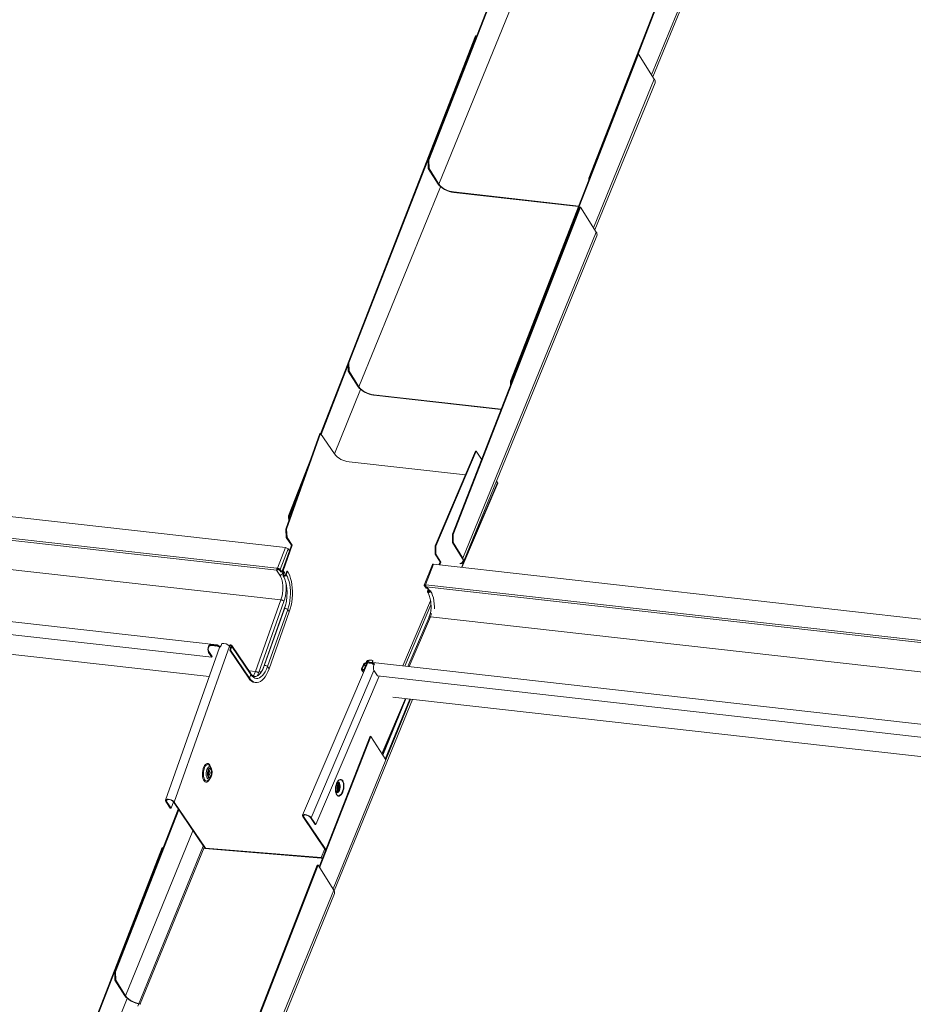
# Model space of a CAD drawing. Units: millimetres. Extents: x -23272466 to 44913, y -22484634 to 188.
# Drawn here: x -23269246 to -23269221, y -22482184 to -22482157 of the extents above; entities that cross this region are included whole.
import ezdxf

# ---------------------------------------------------------------- set-up
doc = ezdxf.new("R2010")
doc.units = ezdxf.units.MM
doc.layers.add('KEYLITE INDICATIVE VIEW FLASHING 1', color=252, linetype='Continuous')

msp = doc.modelspace()

# ---------------------------------------------------------------- linework, layer by layer
at = {"layer": 'KEYLITE INDICATIVE VIEW FLASHING 1', "linetype": 'Continuous', "lineweight": 20}
for p, q in [((-23269234.19, -22482160.539), (-23269230.633, -22482151.406)), ((-23269234.169, -22482160.541), (-23269230.612, -22482151.408)), ((-23269229.702, -22482161.044), (-23269226.145, -22482151.911)), ((-23269228.331, -22482157.579), (-23269226.125, -22482151.914)), ((-23269227.952, -22482158.157), (-23269225.685, -22482152.608)), ((-23269227.915, -22482158.214), (-23269225.667, -22482152.709)), ((-23269233.893, -22482161.208), (-23269231.61, -22482155.621)), ((-23269236.423, -22482166.201), (-23269232.866, -22482157.068)), ((-23269236.402, -22482166.203), (-23269232.845, -22482157.07)), ((-23269232.845, -22482157.07), (-23269232.866, -22482157.068)), ((-23269232.841, -22482157.077), (-23269232.845, -22482157.07)), ((-23269231.893, -22482166.711), (-23269228.337, -22482157.578)), ((-23269231.873, -22482166.713), (-23269228.316, -22482157.58)), ((-23269228.337, -22482157.578), (-23269228.316, -22482157.58)), ((-23269228.316, -22482157.58), (-23269227.877, -22482158.275)), ((-23269229.575, -22482162.431), (-23269227.877, -22482158.275)), ((-23269229.539, -22482162.489), (-23269227.858, -22482158.376)), ((-23269234.19, -22482160.539), (-23269234.169, -22482160.541)), ((-23269234.188, -22482160.771), (-23269234.19, -22482160.539)), ((-23269234.167, -22482160.774), (-23269234.169, -22482160.541)), ((-23269234.188, -22482160.771), (-23269234.167, -22482160.774)), ((-23269234.188, -22482160.771), (-23269233.913, -22482161.205)), ((-23269233.893, -22482161.208), (-23269234.167, -22482160.774)), ((-23269236.126, -22482166.87), (-23269233.843, -22482161.282)), ((-23269233.893, -22482161.208), (-23269233.913, -22482161.205)), ((-23269229.687, -22482161.046), (-23269229.702, -22482161.044)), ((-23269229.701, -22482161.082), (-23269229.702, -22482161.044)), ((-23269237.193, -22482168.177), (-23269234.53, -22482161.338)), ((-23269234.529, -22482161.338), (-23269234.53, -22482161.338)), ((-23269233.481, -22482161.427), (-23269233.472, -22482161.44)), ((-23269233.481, -22482161.427), (-23269229.989, -22482161.82)), ((-23269229.993, -22482161.832), (-23269233.472, -22482161.44)), ((-23269233.516, -22482170.985), (-23269229.96, -22482161.852)), ((-23269233.496, -22482170.988), (-23269229.939, -22482161.855)), ((-23269229.96, -22482161.852), (-23269229.939, -22482161.855)), ((-23269229.939, -22482161.855), (-23269229.5, -22482162.549)), ((-23269233.219, -22482171.654), (-23269229.5, -22482162.549)), ((-23269233.201, -22482171.755), (-23269229.481, -22482162.65)), ((-23269236.423, -22482166.201), (-23269236.402, -22482166.203)), ((-23269236.421, -22482166.433), (-23269236.423, -22482166.201)), ((-23269236.4, -22482166.436), (-23269236.402, -22482166.203)), ((-23269237.18, -22482168.197), (-23269236.422, -22482166.251)), ((-23269236.421, -22482166.433), (-23269236.4, -22482166.436)), ((-23269236.421, -22482166.433), (-23269236.146, -22482166.867)), ((-23269236.126, -22482166.87), (-23269236.4, -22482166.436)), ((-23269231.873, -22482166.713), (-23269231.893, -22482166.711)), ((-23269231.893, -22482166.815), (-23269231.893, -22482166.711)), ((-23269231.872, -22482166.763), (-23269231.873, -22482166.713)), ((-23269236.811, -22482168.743), (-23269236.076, -22482166.944)), ((-23269236.126, -22482166.87), (-23269236.146, -22482166.867)), ((-23269235.714, -22482167.089), (-23269235.705, -22482167.102)), ((-23269235.714, -22482167.089), (-23269232.155, -22482167.489)), ((-23269232.16, -22482167.501), (-23269235.705, -22482167.102)), ((-23269235.596, -22482167.102), (-23269235.588, -22482167.115)), ((-23269238.163, -22482170.844), (-23269237.215, -22482168.173)), ((-23269238.142, -22482170.846), (-23269237.194, -22482168.175)), ((-23269237.215, -22482168.173), (-23269237.194, -22482168.175)), ((-23269237.194, -22482168.175), (-23269236.811, -22482168.743)), ((-23269233.999, -22482171.313), (-23269232.868, -22482168.662)), ((-23269233.979, -22482171.316), (-23269232.848, -22482168.665)), ((-23269232.848, -22482168.665), (-23269232.868, -22482168.662)), ((-23269232.848, -22482168.665), (-23269232.699, -22482168.886)), ((-23269261.454, -22482168.737), (-23269238.174, -22482171.358)), ((-23269238.087, -22482170.471), (-23269237.451, -22482168.837)), ((-23269236.399, -22482168.963), (-23269233.153, -22482169.328)), ((-23269238.413, -22482171.932), (-23269261.665, -22482169.314)), ((-23269238.412, -22482171.987), (-23269261.663, -22482169.37)), ((-23269238.066, -22482170.473), (-23269237.671, -22482169.457)), ((-23269232.282, -22482169.505), (-23269232.253, -22482169.548)), ((-23269232.253, -22482169.548), (-23269233.261, -22482171.911)), ((-23269233.254, -22482171.912), (-23269232.25, -22482169.558)), ((-23269261.542, -22482170.203), (-23269238.303, -22482172.82)), ((-23269238.087, -22482170.471), (-23269238.066, -22482170.473)), ((-23269238.085, -22482170.626), (-23269238.087, -22482170.471)), ((-23269238.065, -22482170.57), (-23269238.066, -22482170.473)), ((-23269238.142, -22482170.846), (-23269238.163, -22482170.844)), ((-23269238.163, -22482170.844), (-23269238.153, -22482171.076)), ((-23269238.132, -22482171.078), (-23269238.142, -22482170.846)), ((-23269238.153, -22482171.076), (-23269238.132, -22482171.078)), ((-23269238.008, -22482171.291), (-23269238.153, -22482171.076)), ((-23269237.987, -22482171.292), (-23269238.132, -22482171.078)), ((-23269233.496, -22482170.988), (-23269233.516, -22482170.985)), ((-23269233.514, -22482171.218), (-23269233.516, -22482170.985)), ((-23269233.494, -22482171.22), (-23269233.496, -22482170.988)), ((-23269238.399, -22482171.934), (-23269238.174, -22482171.358)), ((-23269238.328, -22482171.97), (-23269238.103, -22482171.394)), ((-23269238.26, -22482172.001), (-23269238.008, -22482171.291)), ((-23269238.239, -22482172.003), (-23269237.987, -22482171.292)), ((-23269238.103, -22482171.394), (-23269238.065, -22482171.451)), ((-23269238.008, -22482171.291), (-23269237.987, -22482171.292)), ((-23269233.999, -22482171.313), (-23269233.979, -22482171.316)), ((-23269233.999, -22482171.543), (-23269233.999, -22482171.313)), ((-23269233.979, -22482171.316), (-23269233.979, -22482171.546)), ((-23269233.494, -22482171.22), (-23269233.514, -22482171.218)), ((-23269233.24, -22482171.651), (-23269233.514, -22482171.218)), ((-23269233.494, -22482171.22), (-23269233.219, -22482171.654)), ((-23269240.09, -22482174.075), (-23269263.236, -22482171.469)), ((-23269233.979, -22482171.546), (-23269233.999, -22482171.543)), ((-23269233.854, -22482171.758), (-23269233.999, -22482171.543)), ((-23269233.834, -22482171.761), (-23269233.979, -22482171.546)), ((-23269233.24, -22482171.651), (-23269233.219, -22482171.654)), ((-23269240.228, -22482174.422), (-23269263.021, -22482171.856)), ((-23269238.333, -22482172.125), (-23269238.423, -22482171.992)), ((-23269238.408, -22482171.993), (-23269238.423, -22482171.992)), ((-23269238.405, -22482171.944), (-23269238.413, -22482171.932)), ((-23269238.399, -22482171.934), (-23269238.413, -22482171.932)), ((-23269238.408, -22482171.993), (-23269238.412, -22482171.987)), ((-23269238.408, -22482171.993), (-23269238.407, -22482171.992)), ((-23269238.407, -22482171.992), (-23269238.4, -22482171.974)), ((-23269238.392, -22482171.968), (-23269238.406, -22482171.948)), ((-23269238.39, -22482171.946), (-23269238.405, -22482171.944)), ((-23269238.4, -22482171.974), (-23269238.404, -22482171.968)), ((-23269238.39, -22482171.946), (-23269238.399, -22482171.934)), ((-23269238.349, -22482171.967), (-23269238.328, -22482171.97)), ((-23269238.302, -22482172.037), (-23269238.349, -22482171.967)), ((-23269238.281, -22482172.039), (-23269238.328, -22482171.97)), ((-23269238.196, -22482171.821), (-23269238.281, -22482172.039)), ((-23269238.26, -22482172.001), (-23269238.239, -22482172.003)), ((-23269238.224, -22482172.055), (-23269238.26, -22482172.001)), ((-23269238.203, -22482172.056), (-23269238.239, -22482172.003)), ((-23269238.231, -22482171.92), (-23269238.234, -22482171.917)), ((-23269238.225, -22482171.901), (-23269238.226, -22482171.898)), ((-23269234.074, -22482171.833), (-23269234.299, -22482172.408)), ((-23269234.266, -22482172.399), (-23269234.041, -22482171.823)), ((-23269234.041, -22482171.823), (-23269210.761, -22482174.444)), ((-23269233.889, -22482171.84), (-23269233.854, -22482171.758)), ((-23269233.869, -22482171.842), (-23269233.834, -22482171.761)), ((-23269233.834, -22482171.761), (-23269233.854, -22482171.758)), ((-23269238.281, -22482172.039), (-23269238.302, -22482172.037)), ((-23269238.251, -22482172.073), (-23269238.279, -22482172.032)), ((-23269238.251, -22482172.073), (-23269238.239, -22482172.096)), ((-23269238.244, -22482172.112), (-23269238.224, -22482172.055)), ((-23269238.223, -22482172.113), (-23269238.244, -22482172.112)), ((-23269238.224, -22482172.055), (-23269238.203, -22482172.056)), ((-23269238.223, -22482172.113), (-23269238.203, -22482172.056)), ((-23269238.223, -22482172.113), (-23269238.208, -22482172.138)), ((-23269238.176, -22482172.117), (-23269238.14, -22482172.018)), ((-23269238.155, -22482172.119), (-23269238.176, -22482172.117)), ((-23269238.155, -22482172.119), (-23269238.119, -22482172.019)), ((-23269238.119, -22482172.019), (-23269238.14, -22482172.018)), ((-23269262.595, -22482172.45), (-23269240.304, -22482174.959)), ((-23269234.275, -22482172.426), (-23269234.296, -22482172.424)), ((-23269234.249, -22482172.493), (-23269234.296, -22482172.424)), ((-23269234.275, -22482172.426), (-23269234.27, -22482172.412)), ((-23269234.228, -22482172.495), (-23269234.275, -22482172.426)), ((-23269234.266, -22482172.399), (-23269234.252, -22482172.4)), ((-23269234.258, -22482172.411), (-23269234.266, -22482172.399)), ((-23269234.258, -22482172.411), (-23269234.255, -22482172.412)), ((-23269211, -22482175.018), (-23269234.252, -22482172.4)), ((-23269210.999, -22482175.074), (-23269234.25, -22482172.456)), ((-23269234.246, -22482172.462), (-23269234.25, -22482172.456)), ((-23269234.228, -22482172.495), (-23269234.249, -22482172.493)), ((-23269234.246, -22482172.462), (-23269234.22, -22482172.465)), ((-23269234.242, -22482172.462), (-23269234.196, -22482172.531)), ((-23269234.225, -22482172.487), (-23269234.228, -22482172.495)), ((-23269234.22, -22482172.465), (-23269234.145, -22482172.576)), ((-23269234.21, -22482172.563), (-23269234.196, -22482172.531)), ((-23269234.21, -22482172.563), (-23269234.189, -22482172.566)), ((-23269234.189, -22482172.566), (-23269234.18, -22482172.545)), ((-23269234.143, -22482172.573), (-23269234.135, -22482172.553)), ((-23269234.123, -22482172.576), (-23269234.114, -22482172.556)), ((-23269238.303, -22482172.82), (-23269239.013, -22482174.821)), ((-23269234.173, -22482172.592), (-23269234.189, -22482172.566)), ((-23269234.143, -22482172.573), (-23269234.123, -22482172.576)), ((-23269238.218, -22482172.86), (-23269238.928, -22482174.861)), ((-23269238.167, -22482172.935), (-23269238.82, -22482174.777)), ((-23269238.787, -22482174.705), (-23269238.192, -22482173.029)), ((-23269238.205, -22482173.071), (-23269238.77, -22482174.662)), ((-23269238.677, -22482174.682), (-23269238.113, -22482173.091)), ((-23269238.113, -22482173.091), (-23269238.071, -22482173.154)), ((-23269234.124, -22482172.844), (-23269234.898, -22482174.659)), ((-23269234.113, -22482172.961), (-23269234.84, -22482174.666)), ((-23269238.635, -22482174.745), (-23269238.071, -22482173.154)), ((-23269234.168, -22482173.297), (-23269234.756, -22482174.675)), ((-23269234.129, -22482173.29), (-23269234.722, -22482174.679)), ((-23269234.099, -22482173.201), (-23269234.129, -22482173.29)), ((-23269234.129, -22482173.29), (-23269210.89, -22482175.906)), ((-23269240.016, -22482174.146), (-23269241.528, -22482178.408)), ((-23269239.739, -22482174.115), (-23269241.282, -22482178.463)), ((-23269240.325, -22482174.112), (-23269240.317, -22482174.125)), ((-23269240.058, -22482174.115), (-23269240.256, -22482174.093)), ((-23269240.118, -22482174.085), (-23269240.236, -22482174.071)), ((-23269240.236, -22482174.071), (-23269240.233, -22482174.093)), ((-23269240.115, -22482174.106), (-23269240.233, -22482174.093)), ((-23269240.118, -22482174.085), (-23269240.115, -22482174.106)), ((-23269240.082, -22482174.077), (-23269240.087, -22482174.1)), ((-23269240.05, -22482174.095), (-23269240.058, -22482174.115)), ((-23269239.995, -22482174.113), (-23269240.002, -22482174.13)), ((-23269239.995, -22482174.113), (-23269239.978, -22482174.115)), ((-23269239.95, -22482174.036), (-23269239.98, -22482174.121)), ((-23269239.707, -22482174.163), (-23269239.739, -22482174.115)), ((-23269239.692, -22482174.119), (-23269239.727, -22482174.218)), ((-23269239.671, -22482174.12), (-23269239.706, -22482174.22)), ((-23269239.671, -22482174.12), (-23269239.692, -22482174.119)), ((-23269239.145, -22482174.872), (-23269239.674, -22482174.089)), ((-23269239.671, -22482174.12), (-23269239.143, -22482174.903)), ((-23269240.321, -22482174.283), (-23269240.314, -22482174.263)), ((-23269240.228, -22482174.422), (-23269240.321, -22482174.283)), ((-23269240.22, -22482174.402), (-23269240.314, -22482174.263)), ((-23269240.228, -22482174.422), (-23269240.22, -22482174.402)), ((-23269239.706, -22482174.22), (-23269239.727, -22482174.218)), ((-23269239.727, -22482174.218), (-23269239.199, -22482175.001)), ((-23269239.706, -22482174.22), (-23269239.178, -22482175.003)), ((-23269238.677, -22482174.682), (-23269238.635, -22482174.745)), ((-23269235.858, -22482174.517), (-23269237.699, -22482178.831)), ((-23269236.001, -22482174.62), (-23269236.051, -22482174.739)), ((-23269236.031, -22482174.742), (-23269235.981, -22482174.623)), ((-23269236.011, -22482174.771), (-23269236.031, -22482174.742)), ((-23269235.947, -22482174.674), (-23269235.981, -22482174.623)), ((-23269235.928, -22482174.631), (-23269235.979, -22482174.749)), ((-23269235.959, -22482174.752), (-23269235.908, -22482174.634)), ((-23269235.958, -22482174.752), (-23269235.959, -22482174.752)), ((-23269235.958, -22482174.642), (-23269235.939, -22482174.645)), ((-23269235.928, -22482174.62), (-23269235.939, -22482174.645)), ((-23269235.939, -22482174.645), (-23269235.936, -22482174.649)), ((-23269235.917, -22482174.543), (-23269235.929, -22482174.572)), ((-23269235.908, -22482174.634), (-23269235.928, -22482174.631)), ((-23269235.926, -22482174.592), (-23269235.925, -22482174.592)), ((-23269235.904, -22482174.625), (-23269235.926, -22482174.592)), ((-23269235.904, -22482174.624), (-23269235.925, -22482174.592)), ((-23269235.925, -22482174.592), (-23269235.892, -22482174.596)), ((-23269235.917, -22482174.543), (-23269235.897, -22482174.546)), ((-23269235.917, -22482174.572), (-23269235.883, -22482174.576)), ((-23269235.897, -22482174.546), (-23269235.908, -22482174.573)), ((-23269235.908, -22482174.634), (-23269235.908, -22482174.634)), ((-23269235.897, -22482174.546), (-23269235.88, -22482174.57)), ((-23269235.733, -22482174.578), (-23269235.851, -22482174.565)), ((-23269235.851, -22482174.565), (-23269235.848, -22482174.587)), ((-23269235.73, -22482174.6), (-23269235.848, -22482174.587)), ((-23269212.677, -22482177.161), (-23269235.823, -22482174.555)), ((-23269235.768, -22482174.596), (-23269235.768, -22482174.596)), ((-23269235.764, -22482174.596), (-23269235.765, -22482174.597)), ((-23269235.715, -22482174.604), (-23269235.76, -22482174.599)), ((-23269235.732, -22482174.511), (-23269235.754, -22482174.563)), ((-23269235.732, -22482174.521), (-23269235.75, -22482174.563)), ((-23269235.733, -22482174.578), (-23269235.73, -22482174.6)), ((-23269235.732, -22482174.511), (-23269235.732, -22482174.521)), ((-23269239.178, -22482175.003), (-23269239.199, -22482175.001)), ((-23269239.193, -22482174.801), (-23269239.013, -22482174.821)), ((-23269239.143, -22482174.903), (-23269239.178, -22482175.003)), ((-23269238.928, -22482174.861), (-23269238.961, -22482174.94)), ((-23269238.889, -22482174.814), (-23269238.859, -22482174.842)), ((-23269235.706, -22482174.794), (-23269237.459, -22482178.901)), ((-23269237.329, -22482179.093), (-23269235.56, -22482174.947)), ((-23269236.05, -22482174.775), (-23269236, -22482174.849)), ((-23269235.701, -22482174.803), (-23269235.608, -22482174.942)), ((-23269212.815, -22482177.508), (-23269235.608, -22482174.942)), ((-23269239.017, -22482175.127), (-23269238.996, -22482175.129)), ((-23269234.825, -22482175.576), (-23269235.484, -22482177.12)), ((-23269235.479, -22482177.126), (-23269234.818, -22482175.577)), ((-23269235.46, -22482177.157), (-23269234.814, -22482175.577)), ((-23269235.182, -22482175.536), (-23269212.891, -22482178.046)), ((-23269236.812, -22482180.947), (-23269234.628, -22482175.598)), ((-23269234.705, -22482175.59), (-23269235.391, -22482177.267)), ((-23269235.377, -22482177.287), (-23269234.685, -22482175.592)), ((-23269237.235, -22482180.275), (-23269235.814, -22482176.627)), ((-23269237.222, -22482180.296), (-23269235.794, -22482176.629)), ((-23269235.814, -22482176.627), (-23269235.794, -22482176.629)), ((-23269235.377, -22482177.287), (-23269235.794, -22482176.629)), ((-23269240.255, -22482177.506), (-23269240.288, -22482177.454)), ((-23269240.252, -22482177.51), (-23269240.255, -22482177.506)), ((-23269236.848, -22482180.887), (-23269235.377, -22482177.287)), ((-23269240.319, -22482177.848), (-23269240.279, -22482177.802)), ((-23269240.279, -22482177.802), (-23269240.274, -22482177.797)), ((-23269236.714, -22482177.883), (-23269236.712, -22482177.879)), ((-23269236.697, -22482177.863), (-23269236.704, -22482177.87)), ((-23269236.686, -22482177.855), (-23269236.697, -22482177.863)), ((-23269236.68, -22482178.001), (-23269236.695, -22482177.981)), ((-23269236.694, -22482177.982), (-23269236.695, -22482177.981)), ((-23269236.717, -22482178.134), (-23269236.698, -22482178.119)), ((-23269241.499, -22482178.445), (-23269241.52, -22482178.444)), ((-23269241.52, -22482178.444), (-23269241.39, -22482178.636)), ((-23269241.482, -22482178.397), (-23269241.499, -22482178.445)), ((-23269241.499, -22482178.445), (-23269241.369, -22482178.638)), ((-23269241.369, -22482178.638), (-23269241.305, -22482178.457)), ((-23269241.303, -22482178.461), (-23269241.282, -22482178.463)), ((-23269240.431, -22482179.752), (-23269241.303, -22482178.461)), ((-23269240.411, -22482179.754), (-23269241.282, -22482178.463)), ((-23269242.939, -22482183.207), (-23269241.168, -22482178.66)), ((-23269242.918, -22482183.209), (-23269241.155, -22482178.68)), ((-23269241.369, -22482178.638), (-23269241.39, -22482178.636)), ((-23269237.671, -22482178.87), (-23269237.691, -22482178.867)), ((-23269237.054, -22482179.81), (-23269237.691, -22482178.867)), ((-23269237.651, -22482178.824), (-23269237.671, -22482178.87)), ((-23269237.047, -22482179.793), (-23269237.671, -22482178.87)), ((-23269237.479, -22482178.898), (-23269237.459, -22482178.901)), ((-23269237.479, -22482178.898), (-23269237.349, -22482179.09)), ((-23269237.459, -22482178.901), (-23269237.329, -22482179.093)), ((-23269237.349, -22482179.09), (-23269237.329, -22482179.093)), ((-23269242.642, -22482183.876), (-23269240.759, -22482179.266)), ((-23269242.3, -22482184.166), (-23269240.472, -22482179.691)), ((-23269245.172, -22482188.869), (-23269241.616, -22482179.736)), ((-23269245.151, -22482188.871), (-23269241.595, -22482179.738)), ((-23269242.23, -22482184.095), (-23269240.447, -22482179.729)), ((-23269241.595, -22482179.738), (-23269241.616, -22482179.736)), ((-23269241.591, -22482179.745), (-23269241.595, -22482179.738)), ((-23269240.423, -22482179.764), (-23269240.431, -22482179.752)), ((-23269240.423, -22482179.764), (-23269237.175, -22482180.027)), ((-23269240.411, -22482179.754), (-23269237.183, -22482180.015)), ((-23269237.08, -22482179.773), (-23269237.183, -22482180.015)), ((-23269240.843, -22482189.356), (-23269237.286, -22482180.223)), ((-23269239.472, -22482185.891), (-23269237.266, -22482180.226)), ((-23269237.286, -22482180.223), (-23269237.266, -22482180.226)), ((-23269237.266, -22482180.226), (-23269236.827, -22482180.92)), ((-23269237.175, -22482180.027), (-23269237.183, -22482180.015)), ((-23269237.154, -22482180.038), (-23269237.147, -22482180.049)), ((-23269237.154, -22482180.038), (-23269237.143, -22482180.04)), ((-23269239.093, -22482186.469), (-23269236.827, -22482180.92)), ((-23269239.057, -22482186.526), (-23269236.808, -22482181.021)), ((-23269242.939, -22482183.207), (-23269242.918, -22482183.209)), ((-23269242.937, -22482183.439), (-23269242.939, -22482183.207)), ((-23269242.916, -22482183.442), (-23269242.918, -22482183.209)), ((-23269242.937, -22482183.439), (-23269242.916, -22482183.442)), ((-23269242.937, -22482183.439), (-23269242.663, -22482183.873)), ((-23269242.642, -22482183.876), (-23269242.916, -22482183.442)), ((-23269244.875, -22482189.538), (-23269242.593, -22482183.951)), ((-23269242.642, -22482183.876), (-23269242.663, -22482183.873)), ((-23269242.23, -22482184.095), (-23269242.222, -22482184.108))]:
    msp.add_line(p, q, dxfattribs=at)
at = {"layer": 'KEYLITE INDICATIVE VIEW FLASHING 1', "linetype": 'Continuous', "lineweight": 20, "flags": 128}
for points in [[(-23269233.472, -22482161.44), (-23269233.536, -22482161.429), (-23269233.603, -22482161.411), (-23269233.669, -22482161.387), (-23269233.732, -22482161.357), (-23269233.79, -22482161.322), (-23269233.841, -22482161.284), (-23269233.883, -22482161.245), (-23269233.913, -22482161.205)], [(-23269235.705, -22482167.102), (-23269235.769, -22482167.091), (-23269235.835, -22482167.073), (-23269235.902, -22482167.049), (-23269235.965, -22482167.018), (-23269236.023, -22482166.984), (-23269236.074, -22482166.946), (-23269236.116, -22482166.907), (-23269236.146, -22482166.867)], [(-23269233.305, -22482171.802), (-23269233.273, -22482171.792), (-23269233.243, -22482171.773), (-23269233.224, -22482171.749), (-23269233.217, -22482171.72), (-23269233.223, -22482171.687), (-23269233.24, -22482171.651)], [(-23269233.296, -22482171.816), (-23269233.255, -22482171.804), (-23269233.223, -22482171.784), (-23269233.203, -22482171.759), (-23269233.195, -22482171.727), (-23269233.201, -22482171.692), (-23269233.219, -22482171.654)], [(-23269234.074, -22482171.833), (-23269234.074, -22482171.832), (-23269234.071, -22482171.828), (-23269234.066, -22482171.825), (-23269234.059, -22482171.823), (-23269234.051, -22482171.822), (-23269234.041, -22482171.823)], [(-23269238.244, -22482172.112), (-23269238.246, -22482172.128), (-23269238.242, -22482172.143), (-23269238.23, -22482172.153), (-23269238.214, -22482172.158), (-23269238.196, -22482172.156), (-23269238.178, -22482172.148), (-23269238.164, -22482172.135), (-23269238.155, -22482172.119)], [(-23269238.223, -22482172.113), (-23269238.224, -22482172.122), (-23269238.222, -22482172.13), (-23269238.216, -22482172.135), (-23269238.207, -22482172.138), (-23269238.198, -22482172.137), (-23269238.188, -22482172.132), (-23269238.18, -22482172.126), (-23269238.176, -22482172.117)], [(-23269238.113, -22482173.091), (-23269238.087, -22482173.01), (-23269238.067, -22482172.924), (-23269238.051, -22482172.834), (-23269238.041, -22482172.742), (-23269238.036, -22482172.65), (-23269238.037, -22482172.559), (-23269238.044, -22482172.471), (-23269238.056, -22482172.386), (-23269238.074, -22482172.308), (-23269238.096, -22482172.236), (-23269238.123, -22482172.173), (-23269238.155, -22482172.119)], [(-23269238.071, -22482173.154), (-23269238.043, -22482173.066), (-23269238.02, -22482172.974), (-23269238.002, -22482172.878), (-23269237.99, -22482172.78), (-23269237.983, -22482172.681), (-23269237.981, -22482172.582), (-23269237.985, -22482172.485), (-23269237.995, -22482172.391), (-23269238.01, -22482172.303), (-23269238.031, -22482172.22), (-23269238.056, -22482172.144), (-23269238.086, -22482172.077), (-23269238.119, -22482172.019)], [(-23269234.266, -22482172.399), (-23269234.276, -22482172.398), (-23269234.284, -22482172.399), (-23269234.291, -22482172.401), (-23269234.296, -22482172.404), (-23269234.299, -22482172.408), (-23269234.3, -22482172.412), (-23269234.299, -22482172.418), (-23269234.296, -22482172.424)], [(-23269234.258, -22482172.411), (-23269234.263, -22482172.411), (-23269234.268, -22482172.411), (-23269234.272, -22482172.413), (-23269234.275, -22482172.414), (-23269234.277, -22482172.417), (-23269234.278, -22482172.419), (-23269234.277, -22482172.422), (-23269234.275, -22482172.426)], [(-23269234.123, -22482172.576), (-23269234.133, -22482172.591), (-23269234.148, -22482172.604), (-23269234.166, -22482172.611), (-23269234.184, -22482172.611), (-23269234.199, -22482172.606), (-23269234.21, -22482172.595), (-23269234.213, -22482172.579), (-23269234.21, -22482172.563)], [(-23269234.143, -22482172.573), (-23269234.148, -22482172.581), (-23269234.156, -22482172.588), (-23269234.166, -22482172.591), (-23269234.176, -22482172.592), (-23269234.184, -22482172.589), (-23269234.189, -22482172.583), (-23269234.191, -22482172.575), (-23269234.189, -22482172.566)], [(-23269234.123, -22482172.576), (-23269234.092, -22482172.63), (-23269234.066, -22482172.693), (-23269234.045, -22482172.764), (-23269234.03, -22482172.843), (-23269234.02, -22482172.927), (-23269234.017, -22482173.015), (-23269234.018, -22482173.069)], [(-23269238.205, -22482173.071), (-23269238.202, -22482173.066), (-23269238.191, -22482173.061), (-23269238.176, -22482173.061), (-23269238.157, -22482173.064), (-23269238.139, -22482173.071), (-23269238.123, -22482173.08), (-23269238.113, -22482173.091)], [(-23269239.753, -22482174.099), (-23269239.751, -22482174.097), (-23269239.736, -22482174.084), (-23269239.719, -22482174.076), (-23269239.7, -22482174.074), (-23269239.685, -22482174.079), (-23269239.673, -22482174.089), (-23269239.669, -22482174.104), (-23269239.671, -22482174.12)], [(-23269239.739, -22482174.115), (-23269239.734, -22482174.106), (-23269239.727, -22482174.099), (-23269239.717, -22482174.095), (-23269239.707, -22482174.094), (-23269239.699, -22482174.097), (-23269239.693, -22482174.102), (-23269239.69, -22482174.11), (-23269239.692, -22482174.119)], [(-23269239.178, -22482175.003), (-23269239.14, -22482175.051), (-23269239.1, -22482175.087), (-23269239.057, -22482175.113), (-23269239.012, -22482175.127), (-23269238.966, -22482175.128), (-23269238.92, -22482175.118), (-23269238.873, -22482175.096), (-23269238.828, -22482175.063), (-23269238.784, -22482175.018), (-23269238.742, -22482174.963), (-23269238.703, -22482174.899), (-23269238.667, -22482174.826), (-23269238.635, -22482174.745)], [(-23269239.143, -22482174.903), (-23269239.108, -22482174.947), (-23269239.07, -22482174.98), (-23269239.03, -22482175.002), (-23269238.988, -22482175.011), (-23269238.945, -22482175.009), (-23269238.901, -22482174.994), (-23269238.859, -22482174.968), (-23269238.817, -22482174.93), (-23269238.778, -22482174.882), (-23269238.741, -22482174.824), (-23269238.707, -22482174.757), (-23269238.677, -22482174.682)], [(-23269238.77, -22482174.662), (-23269238.766, -22482174.657), (-23269238.756, -22482174.653), (-23269238.74, -22482174.652), (-23269238.722, -22482174.655), (-23269238.703, -22482174.662), (-23269238.688, -22482174.672), (-23269238.677, -22482174.682)], [(-23269236.051, -22482174.739), (-23269236.055, -22482174.756), (-23269236.051, -22482174.772), (-23269236.041, -22482174.784), (-23269236.024, -22482174.79), (-23269236.005, -22482174.79), (-23269235.986, -22482174.782), (-23269235.969, -22482174.769), (-23269235.959, -22482174.752)], [(-23269235.979, -22482174.749), (-23269235.985, -22482174.759), (-23269235.994, -22482174.766), (-23269236.005, -22482174.77), (-23269236.016, -22482174.771), (-23269236.025, -22482174.767), (-23269236.031, -22482174.761), (-23269236.033, -22482174.752), (-23269236.031, -22482174.742)], [(-23269235.858, -22482174.517), (-23269235.852, -22482174.509), (-23269235.838, -22482174.501), (-23269235.818, -22482174.497), (-23269235.792, -22482174.497), (-23269235.763, -22482174.502), (-23269235.732, -22482174.511)], [(-23269240.261, -22482177.495), (-23269240.269, -22482177.47), (-23269240.287, -22482177.432), (-23269240.308, -22482177.405), (-23269240.332, -22482177.389), (-23269240.358, -22482177.384), (-23269240.384, -22482177.392), (-23269240.41, -22482177.412), (-23269240.434, -22482177.443), (-23269240.455, -22482177.483), (-23269240.472, -22482177.531), (-23269240.484, -22482177.584), (-23269240.491, -22482177.64), (-23269240.492, -22482177.697), (-23269240.488, -22482177.751), (-23269240.478, -22482177.8), (-23269240.463, -22482177.842), (-23269240.443, -22482177.874), (-23269240.421, -22482177.896), (-23269240.395, -22482177.907), (-23269240.369, -22482177.905), (-23269240.343, -22482177.891), (-23269240.318, -22482177.865), (-23269240.295, -22482177.829), (-23269240.287, -22482177.811)], [(-23269240.319, -22482177.848), (-23269240.34, -22482177.866), (-23269240.365, -22482177.877), (-23269240.39, -22482177.875), (-23269240.413, -22482177.86), (-23269240.433, -22482177.834), (-23269240.449, -22482177.798), (-23269240.46, -22482177.754), (-23269240.466, -22482177.704), (-23269240.466, -22482177.651), (-23269240.46, -22482177.598), (-23269240.449, -22482177.547), (-23269240.433, -22482177.502), (-23269240.413, -22482177.464), (-23269240.39, -22482177.437), (-23269240.365, -22482177.42), (-23269240.34, -22482177.416), (-23269240.316, -22482177.424), (-23269240.294, -22482177.445), (-23269240.288, -22482177.454)], [(-23269240.255, -22482177.506), (-23269240.256, -22482177.504), (-23269240.274, -22482177.485), (-23269240.295, -22482177.477), (-23269240.316, -22482177.481), (-23269240.337, -22482177.497), (-23269240.355, -22482177.523), (-23269240.371, -22482177.558), (-23269240.382, -22482177.599), (-23269240.389, -22482177.644), (-23269240.39, -22482177.689), (-23269240.385, -22482177.732), (-23269240.375, -22482177.769), (-23269240.361, -22482177.798), (-23269240.343, -22482177.817), (-23269240.322, -22482177.824), (-23269240.301, -22482177.82), (-23269240.28, -22482177.804), (-23269240.279, -22482177.802)], [(-23269240.246, -22482177.723), (-23269240.236, -22482177.687), (-23269240.231, -22482177.647), (-23269240.232, -22482177.608), (-23269240.239, -22482177.573), (-23269240.25, -22482177.544), (-23269240.265, -22482177.526), (-23269240.283, -22482177.518), (-23269240.302, -22482177.523), (-23269240.32, -22482177.539), (-23269240.335, -22482177.565), (-23269240.347, -22482177.598), (-23269240.354, -22482177.637), (-23269240.356, -22482177.677), (-23269240.352, -22482177.714), (-23269240.343, -22482177.746), (-23269240.33, -22482177.77), (-23269240.313, -22482177.783), (-23269240.295, -22482177.785), (-23269240.277, -22482177.774), (-23269240.26, -22482177.753), (-23269240.246, -22482177.723)], [(-23269240.253, -22482177.712), (-23269240.244, -22482177.678), (-23269240.241, -22482177.641), (-23269240.243, -22482177.605), (-23269240.251, -22482177.574), (-23269240.263, -22482177.551), (-23269240.279, -22482177.54), (-23269240.296, -22482177.541), (-23269240.313, -22482177.553), (-23269240.328, -22482177.577), (-23269240.339, -22482177.608), (-23269240.346, -22482177.644), (-23269240.346, -22482177.681), (-23269240.341, -22482177.715), (-23269240.331, -22482177.742), (-23269240.317, -22482177.759), (-23269240.3, -22482177.765), (-23269240.282, -22482177.758), (-23269240.266, -22482177.74), (-23269240.253, -22482177.712)], [(-23269240.331, -22482177.711), (-23269240.322, -22482177.718), (-23269240.31, -22482177.717), (-23269240.298, -22482177.706), (-23269240.288, -22482177.687)], [(-23269240.317, -22482177.675), (-23269240.313, -22482177.657), (-23269240.312, -22482177.638), (-23269240.314, -22482177.62), (-23269240.32, -22482177.607), (-23269240.328, -22482177.6), (-23269240.328, -22482177.6)], [(-23269240.288, -22482177.687), (-23269240.282, -22482177.662), (-23269240.281, -22482177.635), (-23269240.284, -22482177.611), (-23269240.292, -22482177.592), (-23269240.303, -22482177.583), (-23269240.315, -22482177.583), (-23269240.321, -22482177.587)], [(-23269236.746, -22482177.939), (-23269236.725, -22482177.898), (-23269236.701, -22482177.866), (-23269236.675, -22482177.843), (-23269236.648, -22482177.832), (-23269236.622, -22482177.832), (-23269236.598, -22482177.844), (-23269236.577, -22482177.867), (-23269236.561, -22482177.899), (-23269236.549, -22482177.94), (-23269236.543, -22482177.988), (-23269236.543, -22482178.039), (-23269236.549, -22482178.091), (-23269236.56, -22482178.142), (-23269236.577, -22482178.189), (-23269236.598, -22482178.23), (-23269236.622, -22482178.262), (-23269236.648, -22482178.285), (-23269236.675, -22482178.296), (-23269236.701, -22482178.296), (-23269236.725, -22482178.284), (-23269236.746, -22482178.261), (-23269236.762, -22482178.229), (-23269236.774, -22482178.187), (-23269236.78, -22482178.14), (-23269236.78, -22482178.089), (-23269236.774, -22482178.037), (-23269236.763, -22482177.986), (-23269236.746, -22482177.939)], [(-23269236.695, -22482177.981), (-23269236.708, -22482177.969), (-23269236.725, -22482177.97), (-23269236.742, -22482177.984), (-23269236.756, -22482178.008), (-23269236.766, -22482178.04), (-23269236.769, -22482178.074), (-23269236.766, -22482178.104), (-23269236.756, -22482178.128), (-23269236.742, -22482178.14), (-23269236.725, -22482178.139), (-23269236.717, -22482178.134)], [(-23269236.758, -22482178.238), (-23269236.745, -22482178.258), (-23269236.723, -22482178.278), (-23269236.699, -22482178.286), (-23269236.672, -22482178.282), (-23269236.646, -22482178.266), (-23269236.621, -22482178.24), (-23269236.598, -22482178.204), (-23269236.58, -22482178.16), (-23269236.566, -22482178.111), (-23269236.558, -22482178.059), (-23269236.555, -22482178.008), (-23269236.559, -22482177.959), (-23269236.569, -22482177.916), (-23269236.584, -22482177.882), (-23269236.604, -22482177.856), (-23269236.627, -22482177.842), (-23269236.653, -22482177.84), (-23269236.679, -22482177.85), (-23269236.68, -22482177.85)], [(-23269236.681, -22482178), (-23269236.687, -22482177.976), (-23269236.699, -22482177.953), (-23269236.715, -22482177.942), (-23269236.734, -22482177.942), (-23269236.752, -22482177.955)], [(-23269236.688, -22482178.124), (-23269236.676, -22482178.088), (-23269236.669, -22482178.049), (-23269236.669, -22482178.01), (-23269236.674, -22482177.975), (-23269236.685, -22482177.947), (-23269236.7, -22482177.928), (-23269236.719, -22482177.92), (-23269236.739, -22482177.925), (-23269236.741, -22482177.926)], [(-23269236.68, -22482178.094), (-23269236.672, -22482178.069), (-23269236.67, -22482178.043), (-23269236.672, -22482178.019), (-23269236.68, -22482178.001), (-23269236.691, -22482177.992), (-23269236.704, -22482177.993), (-23269236.717, -22482178.003), (-23269236.728, -22482178.022), (-23269236.735, -22482178.046), (-23269236.738, -22482178.072), (-23269236.735, -22482178.096), (-23269236.728, -22482178.114), (-23269236.717, -22482178.124), (-23269236.704, -22482178.123), (-23269236.691, -22482178.112), (-23269236.68, -22482178.094)], [(-23269236.671, -22482178.138), (-23269236.657, -22482178.098), (-23269236.649, -22482178.053), (-23269236.648, -22482178.009), (-23269236.653, -22482177.969), (-23269236.664, -22482177.936), (-23269236.68, -22482177.912), (-23269236.7, -22482177.899), (-23269236.722, -22482177.9), (-23269236.731, -22482177.903)], [(-23269236.699, -22482178.082), (-23269236.694, -22482178.064), (-23269236.692, -22482178.045), (-23269236.694, -22482178.028), (-23269236.699, -22482178.015), (-23269236.707, -22482178.008), (-23269236.717, -22482178.009), (-23269236.723, -22482178.013)], [(-23269236.697, -22482178.297), (-23269236.676, -22482178.296), (-23269236.649, -22482178.285), (-23269236.623, -22482178.262), (-23269236.599, -22482178.23), (-23269236.578, -22482178.189), (-23269236.561, -22482178.142), (-23269236.55, -22482178.091), (-23269236.544, -22482178.039), (-23269236.544, -22482177.988), (-23269236.55, -22482177.94), (-23269236.562, -22482177.899), (-23269236.578, -22482177.866), (-23269236.599, -22482177.844), (-23269236.623, -22482177.832), (-23269236.628, -22482177.831)], [(-23269236.78, -22482178.143), (-23269236.78, -22482178.143), (-23269236.765, -22482178.16), (-23269236.748, -22482178.166), (-23269236.729, -22482178.159), (-23269236.711, -22482178.141), (-23269236.698, -22482178.12)], [(-23269236.777, -22482178.173), (-23269236.763, -22482178.183), (-23269236.743, -22482178.185), (-23269236.723, -22482178.175), (-23269236.704, -22482178.154), (-23269236.688, -22482178.124)], [(-23269236.775, -22482178.197), (-23269236.755, -22482178.209), (-23269236.733, -22482178.209), (-23269236.71, -22482178.196), (-23269236.689, -22482178.172), (-23269236.671, -22482178.138)], [(-23269236.764, -22482178.225), (-23269236.763, -22482178.228), (-23269236.758, -22482178.238)], [(-23269236.736, -22482178.094), (-23269236.734, -22482178.097), (-23269236.726, -22482178.104), (-23269236.717, -22482178.103), (-23269236.707, -22482178.096), (-23269236.699, -22482178.082)], [(-23269241.52, -22482178.444), (-23269241.529, -22482178.422), (-23269241.525, -22482178.403), (-23269241.51, -22482178.39), (-23269241.483, -22482178.382), (-23269241.449, -22482178.381), (-23269241.41, -22482178.388), (-23269241.37, -22482178.401), (-23269241.333, -22482178.419), (-23269241.303, -22482178.44), (-23269241.282, -22482178.463)], [(-23269241.499, -22482178.445), (-23269241.507, -22482178.426), (-23269241.502, -22482178.409), (-23269241.484, -22482178.398), (-23269241.457, -22482178.394), (-23269241.423, -22482178.396), (-23269241.386, -22482178.406), (-23269241.351, -22482178.421), (-23269241.322, -22482178.44), (-23269241.303, -22482178.461)], [(-23269237.459, -22482178.901), (-23269237.479, -22482178.878), (-23269237.509, -22482178.855), (-23269237.546, -22482178.836), (-23269237.585, -22482178.821), (-23269237.623, -22482178.812), (-23269237.657, -22482178.811), (-23269237.682, -22482178.816), (-23269237.697, -22482178.828), (-23269237.7, -22482178.846), (-23269237.691, -22482178.867)], [(-23269237.479, -22482178.898), (-23269237.498, -22482178.877), (-23269237.527, -22482178.857), (-23269237.561, -22482178.84), (-23269237.597, -22482178.828), (-23269237.631, -22482178.823), (-23269237.657, -22482178.826), (-23269237.674, -22482178.835), (-23269237.678, -22482178.85), (-23269237.671, -22482178.87)], [(-23269242.222, -22482184.108), (-23269242.286, -22482184.097), (-23269242.352, -22482184.079), (-23269242.418, -22482184.055), (-23269242.481, -22482184.025), (-23269242.54, -22482183.99), (-23269242.59, -22482183.952), (-23269242.632, -22482183.913), (-23269242.663, -22482183.873)]]:
    msp.add_lwpolyline(points, dxfattribs=at)
at = {"layer": 'KEYLITE INDICATIVE VIEW FLASHING 1', "linetype": 'Continuous', "lineweight": 20}
for centre, radius, start, end in [((-23269227.964, -22482158.343), 0.111, 342.9184, 38.1388), ((-23269233.422, -22482160.82), 0.61, 219.4695, 264.4559), ((-23269229.587, -22482162.618), 0.111, 342.9257, 38.1231), ((-23269235.655, -22482166.482), 0.61, 219.4695, 264.4559), ((-23269236.34, -22482168.356), 0.61, 219.4695, 264.4559), ((-23269232.261, -22482169.555), 0.0115, 343.4678, 40.8604), ((-23269238.184, -22482171.465), 0.107, 41.3163, 84.5452), ((-23269238.351, -22482171.958), 0.0674, 156.9635, 205.5318), ((-23269238.379, -22482171.955), 0.0281, 156.9622, 205.526), ((-23269238.419, -22482171.908), 0.0845, 277.8048, 320.3912), ((-23269238.413, -22482171.917), 0.0555, 281.3742, 320.9468), ((-23269238.409, -22482172.041), 0.107, 41.3163, 84.5452), ((-23269238.396, -22482172.009), 0.0632, 41.3153, 84.5459), ((-23269234.214, -22482172.422), 0.0461, 167.0056, 206.5757), ((-23269234.19, -22482172.427), 0.0674, 156.9635, 205.5318), ((-23269240.134, -22482174.194), 0.208, 156.9641, 205.5379), ((-23269240.162, -22482174.191), 0.169, 156.9639, 205.5385), ((-23269240.094, -22482174.109), 0.0344, 70.8564, 134.9468), ((-23269240.096, -22482174.126), 0.0279, 70.8602, 134.9788), ((-23269239.984, -22482173.986), 0.149, 240.2175, 261.3589), ((-23269239.977, -22482173.967), 0.147, 240.1628, 262.6707), ((-23269239.977, -22482174.164), 0.0424, 94.559, 155.0264), ((-23269239.919, -22482174.273), 0.239, 41.3871, 97.5999), ((-23269235.927, -22482174.653), 0.0811, 83.2303, 156.0868), ((-23269235.932, -22482174.644), 0.0526, 82.9209, 156.1254), ((-23269235.862, -22482174.566), 0.0594, 79.213, 156.9755), ((-23269235.867, -22482174.559), 0.0318, 80.7649, 156.8016), ((-23269235.826, -22482174.591), 0.0359, 85.5847, 134.2974), ((-23269235.871, -22482174.892), 0.313, 57.3954, 70.7516), ((-23269235.514, -22482174.714), 0.208, 156.9641, 205.5379), ((-23269238.983, -22482174.884), 0.246, 208.5521, 261.9536), ((-23269239.174, -22482174.89), 0.0343, 337.2896, 32.7355), ((-23269240.345, -22482177.671), 0.028, 286.991, 351.8005), ((-23269240.441, -22482177.64), 0.126, 335.7834, 15.6966), ((-23269236.821, -22482178.041), 0.118, 327.8249, 16.5134), ((-23269237.197, -22482180.102), 0.0886, 50.856, 81.0259), ((-23269237.179, -22482180.06), 0.033, 40.9864, 82.3823), ((-23269236.914, -22482180.989), 0.111, 342.9359, 38.1232), ((-23269242.171, -22482183.488), 0.61, 219.4662, 264.4556)]:
    msp.add_arc(centre, radius, start, end, dxfattribs=at)
for points, knots in [([(-23269238.333, -22482172.125), (-23269238.329, -22482172.125), (-23269238.321, -22482172.126), (-23269238.308, -22482172.123), (-23269238.296, -22482172.119), (-23269238.284, -22482172.113), (-23269238.273, -22482172.105), (-23269238.264, -22482172.095), (-23269238.256, -22482172.084), (-23269238.253, -22482172.077), (-23269238.251, -22482172.073)], [0, 0, 0, 0, 0.124989, 0.249991, 0.37495, 0.499943, 0.624958, 0.749918, 0.874957, 1, 1, 1, 1]), ([(-23269238.333, -22482172.125), (-23269238.322, -22482172.143), (-23269238.3, -22482172.18), (-23269238.275, -22482172.255), (-23269238.257, -22482172.342), (-23269238.25, -22482172.418), (-23269238.248, -22482172.476), (-23269238.248, -22482172.515), (-23269238.251, -22482172.559), (-23269238.256, -22482172.625), (-23269238.271, -22482172.716), (-23269238.292, -22482172.784), (-23269238.303, -22482172.82)], [0, 0, 0, 0, 0.119905, 0.243235, 0.369991, 0.500188, 0.545243, 0.595299, 0.65035, 0.710389, 0.845268, 1, 1, 1, 1]), ([(-23269238.241, -22482172.143), (-23269238.236, -22482172.151), (-23269238.223, -22482172.172), (-23269238.202, -22482172.214), (-23269238.18, -22482172.271), (-23269238.161, -22482172.336), (-23269238.147, -22482172.408), (-23269238.137, -22482172.484), (-23269238.131, -22482172.565), (-23269238.131, -22482172.647), (-23269238.135, -22482172.731), (-23269238.144, -22482172.815), (-23269238.157, -22482172.897), (-23269238.175, -22482172.976), (-23269238.192, -22482173.033), (-23269238.203, -22482173.064), (-23269238.205, -22482173.071)], [0, 0, 0, 0, 0.040534, 0.117159, 0.194041, 0.271324, 0.349029, 0.427087, 0.50542, 0.583953, 0.6626, 0.741308, 0.819973, 0.898531, 0.976912, 1, 1, 1, 1]), ([(-23269238.167, -22482172.321), (-23269238.162, -22482172.357), (-23269238.154, -22482172.429), (-23269238.155, -22482172.526), (-23269238.161, -22482172.604), (-23269238.171, -22482172.679), (-23269238.188, -22482172.767), (-23269238.208, -22482172.83), (-23269238.218, -22482172.86)], [0, 0, 0, 0, 0.203159, 0.412269, 0.515248, 0.617568, 0.814214, 1, 1, 1, 1]), ([(-23269238.303, -22482172.82), (-23269238.299, -22482172.82), (-23269238.291, -22482172.821), (-23269238.278, -22482172.824), (-23269238.265, -22482172.828), (-23269238.253, -22482172.833), (-23269238.241, -22482172.839), (-23269238.231, -22482172.846), (-23269238.223, -22482172.853), (-23269238.219, -22482172.858), (-23269238.218, -22482172.86)], [0, 0, 0, 0, 0.125003, 0.250001, 0.375003, 0.5, 0.625003, 0.75, 0.875, 1, 1, 1, 1]), ([(-23269234.208, -22482172.597), (-23269234.203, -22482172.605), (-23269234.19, -22482172.626), (-23269234.169, -22482172.668), (-23269234.149, -22482172.725), (-23269234.132, -22482172.79), (-23269234.12, -22482172.861), (-23269234.113, -22482172.937), (-23269234.11, -22482173.017), (-23269234.114, -22482173.099), (-23269234.119, -22482173.162), (-23269234.125, -22482173.197), (-23269234.126, -22482173.205)], [0, 0, 0, 0, 0.059114, 0.171693, 0.284406, 0.397437, 0.510967, 0.624971, 0.739361, 0.854041, 0.968911, 1, 1, 1, 1]), ([(-23269234.111, -22482173.097), (-23269234.115, -22482173.122), (-23269234.128, -22482173.194), (-23269234.153, -22482173.258), (-23269234.169, -22482173.299)], [0, 0, 0, 0, 0.357738, 1, 1, 1, 1]), ([(-23269234.129, -22482173.29), (-23269234.133, -22482173.289), (-23269234.141, -22482173.288), (-23269234.151, -22482173.288), (-23269234.159, -22482173.29), (-23269234.165, -22482173.293), (-23269234.168, -22482173.296), (-23269234.169, -22482173.298), (-23269234.169, -22482173.299)], [0, 0, 0, 0, 0.193634, 0.387289, 0.580922, 0.774579, 0.968223, 1, 1, 1, 1]), ([(-23269240.236, -22482174.071), (-23269240.244, -22482174.071), (-23269240.257, -22482174.071), (-23269240.274, -22482174.073), (-23269240.29, -22482174.078), (-23269240.31, -22482174.089), (-23269240.32, -22482174.104), (-23269240.325, -22482174.112)], [0, 0, 0, 0, 0.245374, 0.358465, 0.470987, 0.7118, 1, 1, 1, 1]), ([(-23269240.233, -22482174.093), (-23269240.241, -22482174.092), (-23269240.257, -22482174.092), (-23269240.278, -22482174.095), (-23269240.292, -22482174.1), (-23269240.305, -22482174.108), (-23269240.312, -22482174.118), (-23269240.317, -22482174.125)], [0, 0, 0, 0, 0.269927, 0.503987, 0.618363, 0.73673, 1, 1, 1, 1]), ([(-23269240.058, -22482174.115), (-23269240.063, -22482174.112), (-23269240.074, -22482174.105), (-23269240.082, -22482174.101), (-23269240.087, -22482174.1)], [0, 0, 0, 0, 0.4727331, 1, 1, 1, 1]), ([(-23269240.05, -22482174.095), (-23269240.056, -22482174.091), (-23269240.068, -22482174.083), (-23269240.077, -22482174.079), (-23269240.082, -22482174.077)], [0, 0, 0, 0, 0.464278, 1, 1, 1, 1]), ([(-23269238.77, -22482174.662), (-23269238.774, -22482174.674), (-23269238.787, -22482174.709), (-23269238.811, -22482174.762), (-23269238.841, -22482174.817), (-23269238.873, -22482174.864), (-23269238.906, -22482174.902), (-23269238.939, -22482174.93), (-23269238.971, -22482174.948), (-23269239.001, -22482174.957), (-23269239.031, -22482174.959), (-23269239.059, -22482174.951), (-23269239.089, -22482174.934), (-23269239.118, -22482174.909), (-23269239.137, -22482174.884), (-23269239.145, -22482174.872)], [0, 0, 0, 0, 0.041674, 0.120701, 0.199352, 0.277484, 0.355102, 0.432435, 0.509955, 0.589039, 0.672684, 0.764457, 0.842024, 0.924733, 1, 1, 1, 1]), ([(-23269235.705, -22482174.632), (-23269235.702, -22482174.624), (-23269235.699, -22482174.613), (-23269235.699, -22482174.601), (-23269235.702, -22482174.592), (-23269235.712, -22482174.583), (-23269235.726, -22482174.58), (-23269235.733, -22482174.578)], [0, 0, 0, 0, 0.269499, 0.389455, 0.504304, 0.735733, 1, 1, 1, 1]), ([(-23269235.694, -22482174.619), (-23269235.694, -22482174.619), (-23269235.694, -22482174.617), (-23269235.698, -22482174.611), (-23269235.709, -22482174.604), (-23269235.723, -22482174.601), (-23269235.73, -22482174.6)], [0, 0, 0, 0, 0.00423, 0.17834, 0.551665, 1, 1, 1, 1]), ([(-23269239.013, -22482174.821), (-23269239.022, -22482174.844), (-23269239.04, -22482174.89), (-23269239.062, -22482174.927), (-23269239.073, -22482174.946)], [0, 0, 0, 0, 0.500002, 1, 1, 1, 1]), ([(-23269239.013, -22482174.821), (-23269239.009, -22482174.821), (-23269239.001, -22482174.822), (-23269238.988, -22482174.825), (-23269238.975, -22482174.829), (-23269238.963, -22482174.834), (-23269238.951, -22482174.84), (-23269238.941, -22482174.847), (-23269238.933, -22482174.854), (-23269238.929, -22482174.859), (-23269238.928, -22482174.861)], [0, 0, 0, 0, 0.124998, 0.250001, 0.374999, 0.5, 0.625, 0.75, 0.874999, 1, 1, 1, 1]), ([(-23269240.242, -22482177.738), (-23269240.24, -22482177.731), (-23269240.233, -22482177.71), (-23269240.226, -22482177.674), (-23269240.224, -22482177.629), (-23269240.227, -22482177.585), (-23269240.235, -22482177.544), (-23269240.247, -22482177.522), (-23269240.252, -22482177.511)], [0, 0, 0, 0, 0.096838, 0.277788, 0.456988, 0.637568, 0.82255, 1, 1, 1, 1]), ([(-23269240.331, -22482177.711), (-23269240.331, -22482177.711), (-23269240.331, -22482177.712), (-23269240.334, -22482177.707), (-23269240.337, -22482177.696), (-23269240.34, -22482177.678), (-23269240.34, -22482177.656), (-23269240.338, -22482177.63), (-23269240.332, -22482177.608), (-23269240.326, -22482177.594), (-23269240.321, -22482177.587), (-23269240.321, -22482177.587), (-23269240.321, -22482177.587)], [0, 0, 0, 0, 0.04109, 0.12851, 0.222295, 0.331936, 0.45806, 0.595124, 0.733585, 0.841789, 0.9344, 1, 1, 1, 1]), ([(-23269240.273, -22482177.795), (-23269240.269, -22482177.789), (-23269240.256, -22482177.773), (-23269240.248, -22482177.752), (-23269240.242, -22482177.738)], [0, 0, 0, 0, 0.366651, 1, 1, 1, 1]), ([(-23269236.781, -22482178.102), (-23269236.781, -22482178.092), (-23269236.78, -22482178.066), (-23269236.774, -22482178.024), (-23269236.763, -22482177.98), (-23269236.753, -22482177.955), (-23269236.748, -22482177.943)], [0, 0, 0, 0, 0.184815, 0.47158, 0.758716, 1, 1, 1, 1]), ([(-23269236.748, -22482177.943), (-23269236.748, -22482177.941), (-23269236.742, -22482177.926), (-23269236.736, -22482177.915), (-23269236.73, -22482177.905)], [0, 0, 0, 0, 0.1479036, 1, 1, 1, 1]), ([(-23269236.709, -22482178.008), (-23269236.709, -22482178.009), (-23269236.708, -22482178.013), (-23269236.706, -22482178.028), (-23269236.707, -22482178.049), (-23269236.711, -22482178.074), (-23269236.717, -22482178.092), (-23269236.722, -22482178.102), (-23269236.723, -22482178.104), (-23269236.723, -22482178.104)], [0, 0, 0, 0, 0.03407, 0.217052, 0.425838, 0.652186, 0.878638, 0.998972, 1, 1, 1, 1]), ([(-23269236.712, -22482177.879), (-23269236.711, -22482177.878), (-23269236.706, -22482177.871), (-23269236.702, -22482177.868), (-23269236.699, -22482177.866)], [0, 0, 0, 0, 0.214971, 1, 1, 1, 1]), ([(-23269236.772, -22482178.197), (-23269236.775, -22482178.186), (-23269236.78, -22482178.162), (-23269236.783, -22482178.129), (-23269236.781, -22482178.108), (-23269236.781, -22482178.102)], [0, 0, 0, 0, 0.4013412, 0.8428824, 1, 1, 1, 1])]:
    msp.add_open_spline(points, degree=3, knots=knots, dxfattribs=at)

doc.saveas('drawing.dxf')
